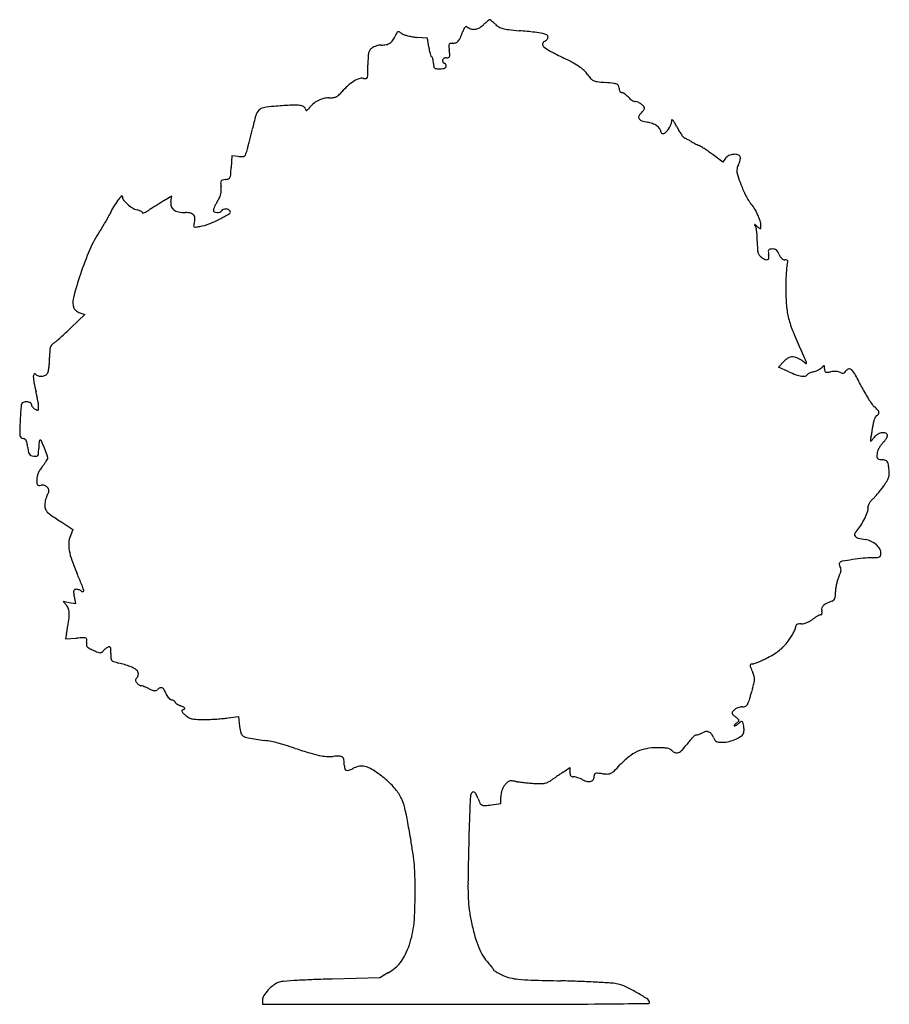
# Model space of a CAD drawing. Units: inches. Extents: x 7535 to 8013, y 5037 to 5578.
import ezdxf

# ---------------------------------------------------------------- set-up
doc = ezdxf.new("R2010")
doc.units = ezdxf.units.IN
doc.header["$MEASUREMENT"] = 0
doc.layers.add('freecads.com', color=7, linetype='Continuous')

msp = doc.modelspace()

# ---------------------------------------------------------------- linework, layer by layer
at = {"layer": 'freecads.com'}
for p, q in [((7758.73, 5567.33), (7752.81, 5567.87)), ((7759.37, 5562.5), (7758.73, 5567.33)), ((7651.05, 5502.71), (7650.75, 5496.4)), ((7654.75, 5502.4), (7651.05, 5502.71)), ((7921.04, 5499.28), (7915.75, 5503.25)), ((7922.56, 5501.43), (7921.04, 5499.28)), ((7618.2, 5480.59), (7613.83, 5478.05)), ((7617.61, 5477.63), (7618.2, 5480.59)), ((7570.24, 5415.53), (7562.85, 5408.45)), ((7567.57, 5416.55), (7570.24, 5415.53)), ((7951.62, 5386.63), (7954.53, 5389.68)), ((7957.31, 5384.11), (7951.62, 5386.63)), ((7557.62, 5301.44), (7563.79, 5297.44)), ((7563.79, 5297.44), (7562.36, 5294.02)), ((7564.45, 5260.6), (7565.13, 5256.61)), ((7561.79, 5257.25), (7558.45, 5257.9)), ((7558.45, 5257.9), (7560.34, 5255.77)), ((7565.13, 5256.61), (7561.79, 5257.25)), ((7560.26, 5240.36), (7559.66, 5237.4)), ((7559.66, 5237.4), (7565.74, 5237.75)), ((7649.08, 5193.94), (7654.7, 5194.79)), ((7654.7, 5194.79), (7655.38, 5189.31)), ((7833.2, 5164.09), (7836.95, 5166.62)), ((7836.95, 5166.62), (7836.95, 5164.11)), ((7798.95, 5146.85), (7798.95, 5150.59)), ((7793.84, 5146.17), (7798.95, 5146.85)), ((7737.2, 5053.98), (7732.45, 5051.18)), ((7732.45, 5051.18), (7706.45, 5050.49)), ((7667.98, 5038.84), (7667.95, 5036.59)), ((7667.95, 5036.59), (7774.54, 5036.59))]:
    msp.add_line(p, q, dxfattribs=at)
for centre, radius, start, end in [((7831.69, 5527.04), 63.78, 127.7765, 128.883), ((7792.93, 5577.05), 0.517, 93.7664, 127.7765), ((7792.93, 5577.15), 0.411, 52.6441, 93.7662), ((7771.99, 5549.73), 34.91, 50.9214, 52.6443), ((7794.64, 5564.92), 17.64, 155.1246, 160.504), ((7782.85, 5570.39), 4.64, 140.6059, 155.1246), ((7780.44, 5572.36), 1.53, 112.7124, 140.6059), ((7780.06, 5573.28), 0.539, 52.2612, 112.7123), ((7785.1, 5579.79), 7.7, 232.2612, 250.632), ((7784.21, 5577.24), 5, 250.632, 276.0165), ((7784.12, 5578.08), 5.84, 276.0165, 299.125), ((7780.94, 5583.8), 12.38, 299.1249, 312.3044), ((7836.02, 5523.27), 69.46, 130.9238, 132.3044), ((7817.52, 5544.6), 41.22, 128.883, 130.9238), ((7777.64, 5556.69), 25.95, 48.1241, 50.9214), ((7765.87, 5543.56), 43.58, 46.227, 48.1241), ((7802.76, 5582.06), 9.74, 226.227, 240.086), ((7802.32, 5581.3), 8.87, 240.086, 254.9544), ((7805.77, 5594.12), 22.13, 254.9544, 263.2735), ((7829.22, 5792.98), 222.37, 263.2736, 264.8022), ((7731.01, 5572.61), 10.73, 323.7243, 337.4999), ((7769.52, 5556.66), 30.96, 153.7864, 157.5), ((7742.72, 5569.86), 1.09, 111.8847, 153.7863), ((7742.64, 5570.06), 0.863, 62.2154, 111.8846), ((7734.62, 5554.84), 18.07, 56.7662, 62.2154), ((7747.63, 5574.7), 5.68, 236.7662, 251.41), ((7754.8, 5596), 28.15, 251.41, 255.879), ((7755.85, 5600.2), 32.47, 255.8789, 260.2732), ((7755.61, 5598.78), 31.04, 260.2731, 264.8188), ((7770.47, 5570.43), 6.87, 318.0408, 335.8611), ((7738.04, 5584.96), 42.4, 335.8611, 340.504), ((7760.46, 5037.14), 536.58, 83.8733, 84.8022), ((7813.46, 5530.88), 40.01, 77.6718, 83.8733), ((7819.93, 5560.49), 9.7, 63.5358, 77.6718), ((7820.65, 5569.81), 4.81, 309.1097, 320.3396), ((7823.7, 5568.05), 1.26, 0, 63.5359), ((7821.37, 5569.21), 3.86, 320.3397, 332.6819), ((7823.62, 5568.05), 1.33, 332.682, 360), ((7731.1, 5557.86), 5.09, 125.0084, 143.9257), ((7731.76, 5556.92), 6.24, 113.8497, 125.0085), ((7734.16, 5551.49), 12.18, 107.0822, 113.8496), ((7734.21, 5551.33), 12.35, 100.3437, 107.0822), ((7733.24, 5556.62), 6.97, 90, 100.3438), ((7733.24, 5576.33), 12.74, 270, 282.2132), ((7734.58, 5570.14), 6.41, 282.2132, 302.6392), ((7734.76, 5569.86), 6.07, 302.6392, 323.7242), ((7787.67, 5566.26), 28.55, 187.5564, 191.4105), ((7772.47, 5563.14), 2.06, 156.4201, 184.7191), ((7817.22, 5566.83), 46.96, 184.7191, 187.6394), ((7771.36, 5563.63), 0.841, 103.3302, 156.4201), ((7772.43, 5559.12), 5.47, 90, 103.3303), ((7772.43, 5569.76), 5.17, 270, 290.3257), ((7773.03, 5568.12), 3.42, 290.3257, 318.0408), ((7823.73, 5564), 1.78, 174.0363, 229.7505), ((7823.72, 5564), 1.77, 118.155, 174.0363), ((7834.19, 5576.36), 17.97, 229.7505, 242.1683), ((7820.54, 5569.94), 4.97, 298.155, 309.1096), ((7869.28, 5552.67), 143.33, 178.1989, 180), ((7737.33, 5556.82), 11.31, 166.6445, 178.1988), ((7730.21, 5558.51), 3.99, 143.9256, 166.6445), ((7778.84, 5564.48), 19.54, 191.4105, 196.5314), ((7776.74, 5563.85), 17.35, 196.5314, 201.2269), ((7761.52, 5557.94), 1.02, 201.2268, 238.2826), ((7760.47, 5556.25), 0.973, 24.3745, 58.2825), ((7756.06, 5554.25), 5.81, 15.3342, 24.3745), ((7754.35, 5553.78), 7.59, 6.9894, 15.3342), ((7768.45, 5554.9), 1.55, 125.1331, 149.6751), ((7768.78, 5554.43), 2.12, 104.6359, 125.1331), ((7769.08, 5553.26), 3.33, 90, 104.6361), ((7769.08, 5560.76), 4.17, 270, 285.9624), ((7770, 5557.56), 0.838, 285.9624, 338.2584), ((7726.04, 5554.6), 45.04, 4.6579, 7.6394), ((7768.69, 5558.08), 2.24, 338.2584, 4.658), ((7993.51, 5878.13), 359.21, 242.1683, 243.5745), ((7756.43, 5401.07), 173.51, 61.5776, 63.5745), ((7409.02, 5552.67), 316.93, 359.0682, 0), ((7752.34, 5553.53), 9.61, 360, 6.9895), ((7774.56, 5553.53), 12.6, 179.9999, 187.7276), ((7763.3, 5552.01), 1.25, 187.7276, 229.9604), ((7763.54, 5552.29), 1.61, 229.9603, 265.1128), ((7765.45, 5574.67), 24.08, 265.1128, 270.0001), ((7765.45, 5566.34), 15.75, 270, 275.8454), ((7768.12, 5555.09), 1.17, 149.675, 180), ((7769.19, 5555.09), 2.24, 179.9999, 194.8423), ((7768.6, 5554.93), 1.63, 194.8424, 213.6902), ((7766.69, 5554.29), 3.64, 275.8453, 293.1986), ((7768.22, 5554.68), 1.17, 213.6901, 236.2815), ((7767.95, 5554.28), 0.687, 236.2816, 269.9999), ((7767.95, 5552.9), 0.687, 56.2816, 89.9999), ((7767.52, 5552.34), 1.51, 293.1986, 322.6802), ((7767.68, 5552.5), 1.17, 33.6901, 56.2815), ((7767.31, 5552.25), 1.63, 14.8424, 33.6902), ((7767.85, 5552.09), 1.1, 322.6802, 360), ((7766.71, 5552.09), 2.24, 359.9999, 14.8423), ((7821, 5520.36), 37.86, 55.3985, 61.5776), ((7831.44, 5535.5), 19.47, 46.3239, 55.3985), ((7726.38, 5530.42), 15.65, 109.7509, 122.0181), ((7722.65, 5540.83), 4.59, 79.1778, 109.7508), ((7724.26, 5549.26), 4, 259.1778, 279.7595), ((7724.78, 5546.21), 0.904, 279.7596, 341.5604), ((7720.61, 5547.61), 5.3, 341.5604, 359.0682), ((7836.42, 5540.71), 12.26, 33.4953, 46.3239), ((7864.75, 5559.47), 21.71, 213.4954, 220.8947), ((7851.52, 5548), 4.2, 220.8948, 245.869), ((7739.23, 5514.44), 36.23, 132.3365, 139.6149), ((7730.14, 5524.41), 22.74, 122.0181, 132.3365), ((7852.86, 5551), 7.49, 245.869, 262.5189), ((7868.29, 5668.5), 126, 262.5189, 264.6466), ((7839.39, 5360.05), 183.81, 83.2201, 84.6465), ((7860.3, 5535.95), 6.66, 67.4682, 83.2201), ((7862.26, 5540.69), 1.53, 24.4863, 67.4682), ((7860.69, 5539.97), 3.26, 0, 24.4863), ((7868.25, 5539.97), 4.29, 180.0001, 192.27), ((7704.91, 5520.83), 13.81, 104.6221, 117.999), ((7704.52, 5522.32), 12.27, 90, 104.6221), ((7704.52, 5554.75), 20.16, 270, 276.8047), ((7706.27, 5540.07), 5.37, 276.8047, 295.0045), ((7706.23, 5540.14), 5.45, 295.0045, 313.0305), ((7695.54, 5551.6), 21.13, 313.0305, 319.6149), ((7866.8, 5539.66), 2.82, 192.2701, 209.0925), ((7865.93, 5539.17), 1.82, 209.0926, 230.4323), ((7865.28, 5538.39), 0.795, 230.4325, 270), ((7865.28, 5536.14), 1.45, 62.6852, 90), ((7861.68, 5529.18), 9.28, 55.7686, 62.6851), ((7860.48, 5527.41), 11.42, 49.1103, 55.7687), ((7859.17, 5525.9), 13.43, 43.2118, 49.1103), ((7877.51, 5543.13), 11.74, 223.2119, 230.0292), ((7669.39, 5524.46), 4.81, 100.2921, 136.4145), ((7678.89, 5472.18), 57.94, 94.4522, 100.2921), ((7707.78, 5101.13), 430.12, 93.2887, 94.4522), ((7685.23, 5493.57), 37.03, 86.2706, 93.2887), ((7686.99, 5520.67), 9.88, 71.0206, 86.2706), ((7689.56, 5528.12), 2, 21.1894, 71.0206), ((7701.88, 5532.9), 11.22, 201.1894, 206.563), ((7707.04, 5517.97), 17.4, 130.8198, 142.2742), ((7705.45, 5519.81), 14.97, 117.9991, 130.8197), ((7877.06, 5542.59), 11.04, 230.0293, 237.1715), ((7875.98, 5540.93), 9.06, 237.1716, 244.6914), ((7872.92, 5534.44), 1.88, 244.6914, 268.8437), ((7872.8, 5528.63), 3.93, 65.7485, 88.8437), ((7870.38, 5523.26), 9.82, 54.1055, 65.7485), ((7870.74, 5523.75), 9.21, 42.4435, 54.1055), ((7876.35, 5528.89), 1.61, 0.0001, 42.4435), ((7876.92, 5528.89), 1.03, 331.238, 360), ((7811.93, 5483.71), 153.29, 164.4094, 167.3322), ((7670.85, 5523.07), 6.82, 136.4145, 164.4094), ((7692.23, 5528.07), 0.436, 206.5629, 263.0456), ((7692.24, 5528.1), 0.461, 263.0454, 317.2888), ((7683.42, 5536.24), 12.46, 317.2887, 322.2743), ((7876.09, 5523.95), 1.39, 156.8938, 216.9635), ((7879.04, 5522.69), 4.59, 132.1447, 156.8938), ((7868.66, 5534.16), 10.88, 312.1447, 317.8394), ((7870.08, 5532.87), 8.95, 317.8395, 324.4283), ((7871.46, 5531.89), 7.26, 324.4283, 331.2379), ((7877.51, 5525.01), 3.16, 216.9635, 252.0045), ((7882.89, 5541.59), 20.59, 252.0045, 260.7825), ((7877.52, 5508.51), 12.92, 68.1631, 80.7825), ((7878.17, 5510.11), 11.19, 54.1089, 68.1631), ((7879.95, 5512.57), 8.16, 37.7338, 54.109), ((7879.77, 5525.24), 13.81, 317.2714, 333.7549), ((7884.73, 5522.8), 8.29, 333.7549, 357.9119), ((7893.17, 5522.49), 0.161, 52.5294, 177.9118), ((7891.57, 5520.4), 2.8, 35.6178, 52.5294), ((7882.22, 5513.7), 14.3, 29.0298, 35.6177), ((7852.93, 5497.44), 47.79, 26.3478, 29.0298), ((7925.74, 5533.5), 33.45, 206.3478, 210.5178), ((7333.36, 5592.76), 337.55, 346.0874, 346.6129), ((7445.8, 5566), 221.97, 346.6129, 347.3323), ((7884.29, 5515.94), 2.66, 0, 37.7339), ((7887.94, 5515.94), 0.986, 180, 273.7201), ((7887.82, 5517.81), 2.86, 273.7201, 317.2713), ((7920.27, 5530.28), 27.1, 210.5178, 215.4009), ((7917.11, 5528.04), 23.23, 215.4009, 220.1737), ((7901.24, 5514.64), 2.46, 220.1737, 245.0281), ((7554.15, 5536.09), 109.6, 344.3853, 345.5566), ((7353.55, 5587.76), 316.75, 345.5566, 346.0874), ((7886.96, 5483.96), 31.38, 63.4131, 65.0281), ((7871.04, 5452.17), 66.93, 62.4966, 63.4131), ((7870.75, 5451.59), 67.58, 61.5817, 62.4966), ((7886.38, 5480.48), 34.73, 60.0762, 61.5817), ((7918.62, 5536.51), 29.91, 240.0763, 241.9313), ((7945.25, 5586.43), 86.49, 241.9312, 242.7713), ((7947.87, 5591.54), 92.23, 242.7714, 243.6029), ((7933.88, 5563.35), 60.76, 243.6028, 244.7396), ((7902.39, 5496.6), 13.05, 58.2254, 64.7396), ((7866.03, 5437.91), 82.08, 56.5524, 58.2254), ((7656.55, 5523.99), 21.67, 265.2512, 271.3426), ((7657.01, 5504.05), 1.72, 271.3426, 310.2158), ((7656.6, 5504.54), 2.36, 310.2157, 341.0679), ((7610.65, 5520.3), 50.94, 341.0679, 344.3853), ((7860.32, 5429.26), 92.45, 54.8541, 56.5523), ((7860.87, 5430.04), 91.49, 53.1426, 54.8541), ((7926.1, 5498.95), 4.33, 114.5395, 144.9916), ((7927.63, 5495.6), 8.01, 95.3357, 114.5395), ((7927.49, 5497.16), 6.45, 73.7502, 95.3357), ((7928.75, 5501.49), 1.94, 20.9936, 73.7502), ((7928.99, 5501.58), 1.68, 355.2842, 20.9936), ((7519.12, 5502.64), 131.78, 355.5375, 357.2841), ((7938.15, 5493.39), 9.66, 152.6556, 165.1081), ((7919.89, 5502.83), 10.9, 332.6557, 339.7359), ((7920.72, 5502.52), 10.02, 339.7359, 347.2822), ((7922.57, 5502.11), 8.12, 347.2822, 355.2843), ((7648.78, 5491.54), 1.46, 289.7778, 334.462), ((7646.31, 5492.72), 4.2, 334.4619, 355.5376), ((7933.12, 5494.73), 4.45, 165.1081, 187.3315), ((7940.2, 5495.64), 11.59, 187.3316, 198.9813), ((8115.54, 5555.95), 197.01, 198.9813, 200.4586), ((7646.67, 5488.08), 1.69, 149.828, 183.8668), ((7679.71, 5490.32), 34.81, 183.8667, 187.6394), ((7646.18, 5488.37), 1.12, 104.2537, 149.828), ((7632.66, 5484.01), 12.66, 358.5795, 7.6394), ((7649.02, 5477.19), 12.65, 96.5193, 104.2536), ((7646.73, 5497.26), 7.55, 276.5194, 289.7778), ((7984.84, 5507.19), 57.51, 200.4586, 203.8727), ((7604.58, 5466.8), 19.84, 135.8326, 144.156), ((7590.6, 5480.38), 0.354, 0, 135.8326), ((7594.07, 5480.38), 3.12, 180, 217.3999), ((7624.68, 5489.31), 21.82, 328.8132, 334.9967), ((7635.6, 5484.22), 9.76, 334.9966, 346.2754), ((7636.91, 5483.9), 8.42, 346.2755, 358.5795), ((7985, 5507.26), 57.68, 203.8727, 207.279), ((7978.51, 5503.92), 50.39, 207.279, 210.6853), ((7631.15, 5448.66), 52.05, 149.8171, 154.7552), ((7623.66, 5453.01), 43.38, 144.156, 149.8171), ((7605.41, 5489.05), 17.39, 217.3999, 227.8773), ((7606.14, 5489.85), 18.48, 227.8773, 238.4217), ((7737.56, 5268.24), 243.58, 121.6792, 122.2847), ((7740.87, 5262.87), 249.89, 121.0767, 121.6792), ((7683.06, 5358.8), 137.89, 120.1363, 121.0766), ((7622.53, 5476.64), 5.02, 168.6901, 197.8907), ((7621.49, 5476.31), 3.93, 197.8907, 232.97), ((7664.8, 5464.23), 25.47, 155.2927, 158.5405), ((7667.05, 5463.19), 27.95, 151.7542, 155.2927), ((7673.94, 5459.49), 35.77, 148.8132, 151.7542), ((7942.56, 5482.58), 8.58, 210.6852, 223.3034), ((7924.86, 5465.9), 15.74, 31.3374, 43.3034), ((7549.28, 5487.26), 38.47, 331.4006, 334.7551), ((7600.81, 5481.18), 8.29, 238.4218, 257.6124), ((7596.85, 5463.15), 10.16, 71.0447, 77.6125), ((7598.09, 5466.78), 6.32, 61.6707, 71.0448), ((7599.07, 5468.59), 4.26, 50.8608, 61.6706), ((7601.43, 5471.5), 0.52, 0, 50.8607), ((7602.16, 5471.5), 0.203, 179.9999, 282.1123), ((7601.14, 5476.22), 5.04, 282.1125, 292.315), ((7599.07, 5481.28), 10.5, 292.3149, 299.6598), ((7591.52, 5494.54), 25.76, 299.6598, 303.4167), ((7663.78, 5385.02), 105.45, 122.2847, 123.4166), ((7623.09, 5478.42), 6.57, 232.97, 258.5331), ((7625.61, 5490.85), 19.26, 258.5332, 270), ((7625.61, 5460.03), 11.56, 75.5173, 90), ((7627.69, 5468.1), 3.22, 38.0718, 75.5173), ((7627.88, 5468.25), 2.99, 358.7307, 38.0717), ((7642.92, 5472.83), 1.96, 158.5404, 179.7651), ((7641.9, 5472.84), 0.942, 179.7652, 242.935), ((7643.07, 5475.12), 3.5, 242.935, 266.8166), ((7643.12, 5476.08), 4.47, 266.8166, 287.5075), ((7596.67, 5563.78), 107.02, 296.4376, 299.7204), ((7643.92, 5473.54), 1.8, 287.5075, 328.2825), ((7646.99, 5471.64), 1.81, 108.2283, 148.2825), ((7647.7, 5469.48), 4.08, 86.4008, 108.2282), ((7647.71, 5469.62), 3.95, 64.17, 86.4007), ((7648.72, 5471.71), 1.62, 20.9937, 64.17), ((7649.14, 5471.87), 1.18, 299.7203, 20.9937), ((7909.94, 5456.81), 33.21, 24.4896, 31.3373), ((7910.96, 5457.28), 32.08, 17.6745, 24.4895), ((7476.54, 5527.16), 121.43, 328.4215, 329.9027), ((7483.49, 5523.13), 113.4, 329.9027, 331.4006), ((7637.18, 5463.31), 7.1, 162.3912, 172.5133), ((7630.61, 5464.18), 0.47, 172.5133, 245.577), ((7621.15, 5468.4), 9.72, 342.3912, 358.7306), ((7621.61, 5531.37), 68.41, 278.0636, 280.0872), ((7629.02, 5489.73), 26.12, 280.0872, 291.1111), ((7613.5, 5529.92), 69.2, 291.1111, 296.4375), ((7938.46, 5465.02), 0.0499, 65.5353, 212.1788), ((7940.96, 5466.59), 3, 212.1785, 221.2876), ((7937.66, 5463.26), 1.99, 51.7989, 65.535), ((7936.93, 5463.06), 2.35, 13.5901, 41.2876), ((7916.42, 5436.27), 36.33, 50.1426, 51.7989), ((7991.02, 5525.62), 80.07, 230.1425, 231.5295), ((7933.04, 5464.31), 8.91, 359.9999, 17.6745), ((7924.31, 5464.31), 17.64, 355.8723, 359.9999), ((7632.41, 5425.37), 64.75, 146.4253, 156.4619), ((7510.52, 5506.27), 81.55, 326.4253, 328.4214), ((7631.01, 5465.06), 1.44, 245.5771, 278.0635), ((7917.97, 5458.48), 21.87, 8.2071, 13.5901), ((7910.33, 5457.37), 29.58, 3.1547, 8.2072), ((7884.45, 5455.95), 55.5, 0, 3.1548), ((7941.61, 5463.45), 0.654, 231.5295, 273.926), ((7941.64, 5463.06), 0.269, 273.9259, 355.8723), ((8054.26, 5455.95), 114.3, 180, 182.0685), ((7723.37, 5385.74), 163.96, 156.4618, 161.4765), ((7950.29, 5452.19), 10.27, 182.0684, 194.1741), ((7944.12, 5450.64), 3.91, 194.174, 216.7672), ((7945.16, 5451.41), 5.21, 216.7672, 234.9916), ((7947.28, 5450.36), 1.29, 145.6295, 182.942), ((7964.08, 5451.22), 18.11, 182.9419, 188.3497), ((7936.75, 5447.21), 9.52, 356.0529, 8.3496), ((7947, 5450.55), 0.94, 99.1116, 145.6295), ((7948.22, 5442.94), 8.65, 90, 99.1114), ((7948.22, 5447.07), 4.52, 74.1561, 89.9999), ((7948.7, 5448.76), 2.76, 51.2269, 74.1561), ((7948.2, 5448.14), 3.55, 31.5608, 51.2267), ((7942.67, 5444.75), 10.05, 22.5, 31.5608), ((7959.9, 5451.88), 8.61, 202.5, 212.0535), ((7953.98, 5464), 20.57, 234.9915, 242.1663), ((7945.09, 5447.17), 1.54, 242.1663, 289.8828), ((7945.29, 5446.62), 0.957, 289.8828, 356.0529), ((7956.56, 5449.79), 4.66, 212.0535, 227.1841), ((7955.63, 5448.78), 3.29, 227.1841, 245.5267), ((7955.19, 5447.83), 2.24, 245.5266, 270), ((7955.19, 5440.91), 4.68, 77.2893, 90), ((7964.92, 5440.41), 8.86, 164.0545, 174.962), ((7956.08, 5444.83), 0.666, 23.7414, 77.2892), ((7938.57, 5447.94), 18.54, 344.0545, 348.8804), ((7955.55, 5444.6), 1.24, 348.8804, 23.7414), ((7758.81, 5373.87), 201.34, 161.4765, 165.3443), ((8081.04, 5430.38), 125.42, 176.6031, 178.4331), ((8073.66, 5430.82), 118.02, 174.962, 176.6031), ((8110.41, 5429.58), 154.8, 178.4331, 179.9958), ((8066.84, 5429.58), 111.23, 179.9958, 184.6936), ((7573.18, 5422.41), 9.47, 165.3443, 200.9936), ((7566.11, 5419.7), 1.9, 200.9936, 223.7795), ((7569.69, 5423.14), 6.86, 223.7794, 232.5322), ((7570.53, 5424.23), 8.24, 232.5321, 240.7658), ((7570.42, 5424.02), 8, 240.7658, 249.1832), ((7999.55, 5424.06), 43.71, 184.6935, 194.1294), ((8009.93, 5426.67), 54.41, 194.1293, 202.3461), ((7424.71, 5551.61), 198.93, 311.668, 312.7912), ((7392.28, 5586.64), 246.67, 312.7913, 313.7472), ((8175.74, 5494.83), 233.68, 202.346, 205.1298), ((7556.18, 5395.42), 5.35, 123.7813, 141.0578), ((7545.75, 5411), 13.4, 303.7813, 310.6756), ((7430.56, 5545.04), 190.13, 310.6757, 311.668), ((7633.29, 5391.91), 82.34, 177.4789, 180.0001), ((7559.61, 5395.15), 8.59, 164.2086, 177.479), ((7554.83, 5396.51), 3.62, 141.0579, 164.2086), ((7491.68, 5173.96), 521.9, 24.5279, 25.1297), ((7511.9, 5391.57), 39.04, 352.962, 356.6651), ((7506.06, 5391.91), 44.89, 356.665, 0), ((7970.93, 5374.01), 22.68, 130.5858, 136.2855), ((7959.35, 5387.52), 4.89, 112.779, 130.5857), ((7958.81, 5388.82), 3.48, 90.7066, 112.779), ((7958.86, 5384.39), 7.91, 78.748, 90.7065), ((7958.95, 5384.83), 7.46, 68.2803, 78.748), ((7956, 5377.42), 15.44, 62.2051, 68.2803), ((7955.83, 5377.1), 15.8, 56.1726, 62.2051), ((7959.55, 5382.66), 9.11, 47.061, 56.1726), ((7968.33, 5392.09), 3.78, 227.061, 245.2956), ((7957.4, 5386.48), 9.97, 14.202, 24.5278), ((7966.85, 5388.87), 0.228, 245.2956, 14.202), ((7544.11, 5381.52), 2.12, 145.4544, 181.8895), ((7542.79, 5382.43), 0.514, 45, 145.4544), ((7545.82, 5385.46), 3.77, 225, 253.6993), ((7547.14, 5385.01), 3.15, 299.3536, 331.845), ((7546.42, 5385.4), 3.97, 331.845, 349.3715), ((7516.67, 5390.98), 34.24, 349.3715, 352.9621), ((7983.1, 5442.43), 63.76, 246.1428, 250.0105), ((7968.4, 5381.85), 1.19, 121.7438, 148.2825), ((7972.23, 5375.66), 8.48, 115.4942, 121.7439), ((7973.01, 5374.02), 10.29, 109.3845, 115.4942), ((7973.65, 5372.2), 12.22, 104.0134, 109.3845), ((7968.37, 5393.36), 9.59, 284.0133, 291.4509), ((7966.26, 5398.73), 15.35, 291.4508, 296.6772), ((7966.59, 5398.08), 14.63, 296.6772, 301.9723), ((7971.05, 5390.93), 6.2, 301.9724, 312.0248), ((7994.52, 5364.89), 28.86, 129.2004, 132.0247), ((7976.54, 5386.93), 0.414, 70.3978, 129.2003), ((7976.57, 5386.99), 0.347, 3.4644, 70.3978), ((7955.24, 5385.7), 21.72, 360, 3.4643), ((7982.49, 5385.7), 5.53, 180, 192.4331), ((7977.84, 5384.68), 0.777, 192.4331, 245.2714), ((7978.19, 5385.44), 1.61, 245.2713, 276.902), ((7974.71, 5414.16), 30.55, 276.902, 280.6252), ((7982.29, 5373.79), 10.53, 92.7282, 100.6252), ((7982.39, 5371.66), 12.66, 85.8524, 92.7281), ((7982.5, 5373.19), 11.13, 78.7076, 85.8524), ((7983.99, 5380.65), 3.52, 61.8451, 78.7077), ((7988.14, 5388.4), 5.27, 241.845, 253.7955), ((7987.04, 5384.6), 1.32, 253.7955, 287.2977), ((7986.99, 5384.76), 1.48, 287.2977, 318.3485), ((7982.76, 5388.52), 7.14, 318.3486, 328.0148), ((7990.54, 5383.66), 2.03, 97.1851, 148.0148), ((7990.52, 5383.82), 1.87, 43.2437, 97.185), ((7981.56, 5375.39), 14.17, 28.653, 43.2437), ((7562.7, 5382.13), 20.72, 181.8895, 191.0402), ((7657.61, 5400.65), 117.41, 191.0402, 193.5748), ((7546.23, 5386.85), 5.22, 253.6993, 276.1947), ((7546.26, 5386.58), 4.95, 276.1947, 299.3536), ((7966.79, 5397.57), 16.03, 250.0106, 260.8054), ((7965.28, 5388.27), 6.61, 260.8054, 278.3774), ((7966.01, 5383.33), 1.62, 278.3774, 328.2825), ((7802.88, 5277.76), 217.79, 26.6672, 28.653), ((7462.41, 5353.52), 83.39, 11.8387, 13.5747), ((8066.28, 5410.05), 76.97, 206.6672, 209.6022), ((8057.47, 5405.04), 66.83, 209.6022, 212.8651), ((7536.92, 5365.88), 1.5, 107.9535, 162.2614), ((7538.21, 5361.9), 5.69, 87.7481, 107.9535), ((7538.24, 5362.57), 5.02, 65.9414, 87.7479), ((7539.83, 5366.13), 1.12, 0.0001, 65.9414), ((7467.13, 5354.51), 78.57, 10.0233, 11.8387), ((7475.44, 5355.98), 70.14, 8.2672, 10.0234), ((8051.08, 5400.91), 59.23, 212.8651, 215.9966), ((7690.73, 5350.6), 156.12, 175.4797, 176.6163), ((7727.08, 5347.72), 192.59, 174.7081, 175.4798), ((7539.33, 5365.11), 4.03, 162.2614, 174.708), ((7542.43, 5366.13), 1.48, 180, 205.5855), ((7544.51, 5367.12), 3.79, 205.5854, 218.2699), ((7545.13, 5367.61), 4.58, 218.2699, 229.9357), ((7545.05, 5367.52), 4.45, 229.9357, 241.845), ((7548.42, 5373.8), 11.58, 241.845, 247.9646), ((7544.29, 5363.61), 0.586, 247.9646, 301.4745), ((7544.29, 5363.62), 0.595, 301.4745, 354.3999), ((7535.78, 5364.74), 9.16, 0.3917, 8.2672), ((7533, 5364.72), 11.93, 354.3999, 0.3917), ((8008.46, 5369.95), 6.55, 215.9966, 231.8114), ((7995.47, 5353.44), 14.46, 42.5797, 51.8115), ((8003.89, 5361.17), 3.03, 13.1644, 42.5797), ((8005.58, 5361.57), 1.29, 322.4622, 13.1643), ((7833.31, 5343.11), 298.9, 177.4537, 178.4852), ((7769.13, 5345.96), 234.66, 176.6162, 177.4536), ((8028.28, 5351.12), 25.02, 167.8616, 172.7771), ((8017.07, 5353.53), 13.54, 160.0803, 167.8616), ((8013, 5355.01), 9.22, 151.1961, 160.0803), ((8005.96, 5358.88), 1.19, 110.9936, 151.196), ((8004.66, 5362.27), 2.45, 290.9936, 322.4621), ((7544.45, 5350.75), 9.94, 178.4853, 190.5811), ((7866.89, 5371.54), 137.66, 351.0083, 351.8982), ((7864.6, 5371.86), 139.97, 351.8982, 352.7771), ((8009.56, 5343.83), 6.83, 102.4713, 123.1126), ((8009.09, 5345.95), 4.65, 76.8679, 102.4713), ((8009.66, 5348.36), 2.18, 31.7174, 76.8679), ((7536.44, 5349.25), 1.79, 190.5812, 228.8345), ((7536.69, 5349.54), 2.18, 228.8344, 261.8626), ((7536.01, 5344.73), 2.68, 57.8543, 81.8626), ((7536.36, 5345.29), 2.02, 28.171, 57.8543), ((7534.05, 5344.06), 4.63, 10.6027, 28.171), ((7507.6, 5339.11), 31.54, 6.3402, 10.6027), ((7558.76, 5342.87), 13.78, 170.0332, 176.2125), ((7556.13, 5343.33), 11.11, 164.1886, 170.0331), ((7545.76, 5346.26), 0.326, 89.9999, 164.1886), ((7545.76, 5345.88), 0.712, 23.7844, 90), ((7358.52, 5263.36), 205.33, 22.5666, 23.7844), ((8008.45, 5345.62), 6.3, 166.5183, 174.7289), ((8002.32, 5346.19), 0.142, 174.729, 294.369), ((7985.1, 5351.22), 17.71, 346.5182, 350.1415), ((8001.85, 5347.24), 1.29, 294.3691, 320.6628), ((7881.36, 5369.25), 123.01, 350.1415, 351.0083), ((7949.37, 5390.24), 69.14, 320.6628, 322.1727), ((8009.98, 5343.19), 7.59, 123.1127, 142.1726), ((8018.37, 5336.36), 12.82, 136.0843, 144.4298), ((7997.5, 5356.46), 16.15, 316.0844, 322.1453), ((8002.33, 5352.7), 10.03, 322.1453, 330.8064), ((8004.97, 5351.22), 7, 330.8064, 340.4761), ((8010.89, 5349.13), 0.722, 340.4761, 31.7174), ((7578.07, 5346.94), 39.36, 186.3402, 190.1402), ((7542.48, 5340.57), 3.2, 190.1402, 214.0105), ((7476.33, 5342.02), 68.62, 357.6026, 0), ((7571.45, 5342.02), 26.5, 176.2125, 180), ((7453.28, 5302.74), 102.71, 20.242, 22.5665), ((8011.04, 5338.54), 5.3, 158.5893, 173.9802), ((8019.75, 5335.12), 14.66, 151.3862, 158.5894), ((8021.24, 5334.31), 16.35, 144.4297, 151.3863), ((7541.24, 5339.74), 1.71, 214.0105, 250.669), ((7543.01, 5344.79), 7.06, 250.6691, 263.4362), ((7543.35, 5347.74), 10.03, 263.4362, 272.8362), ((7543.8, 5338.64), 0.917, 272.8362, 327.0947), ((7542.87, 5339.24), 2.03, 327.0947, 357.6027), ((7516.23, 5357.43), 39.81, 323.194, 325.5933), ((7505.51, 5364.77), 52.8, 325.5932, 327.0989), ((7544.88, 5336.52), 5.07, 359.5373, 20.242), ((7549.24, 5336.48), 0.722, 327.0989, 359.5373), ((8020.04, 5337.59), 14.35, 173.9802, 180.8777), ((8007.02, 5337.39), 1.33, 180.8777, 220.3331), ((8007.08, 5337.44), 1.41, 220.3331, 258.2119), ((8010.18, 5352.28), 16.57, 258.2119, 264.4416), ((8007.52, 5324.92), 10.92, 74.8033, 84.4416), ((8009.92, 5333.75), 1.77, 37.7585, 74.8033), ((8009.02, 5333.06), 2.89, 11.5281, 37.7585), ((7556.15, 5323.65), 12.4, 148.0882, 157.5319), ((7562.74, 5319.55), 20.16, 141.5258, 148.0883), ((7496.33, 5372.32), 64.66, 321.5258, 323.194), ((7970.8, 5325.27), 41.91, 7.8046, 11.5281), ((7988.69, 5327.72), 23.85, 1.4232, 7.8046), ((7552.51, 5324.84), 8.56, 168.0394, 179.9999), ((7572.83, 5324.84), 28.88, 180, 183.9842), ((7554.09, 5324.5), 10.17, 157.532, 168.0393), ((7974.53, 5346.18), 42.84, 325.4713, 329.6926), ((8004.79, 5328.5), 7.79, 329.6926, 344.5994), ((8006.05, 5328.15), 6.48, 344.5993, 1.4232), ((7545.54, 5322.94), 1.52, 183.9841, 217.9667), ((7544.99, 5322.51), 0.828, 217.9666, 270.0654), ((7544.99, 5328.76), 7.08, 270.0654, 280.8222), ((7546.96, 5318.42), 3.45, 68.5566, 100.8223), ((7546.76, 5317.89), 4.02, 39.7714, 68.5566), ((7547.43, 5318.45), 3.15, 6.4157, 39.7714), ((7548.52, 5318.57), 2.05, 320.4389, 6.4157), ((7953.28, 5362.18), 69.44, 318.1482, 320.3001), ((7950.45, 5364.53), 73.11, 320.3002, 322.4313), ((7972.33, 5347.7), 45.51, 322.4314, 325.4713), ((7557.87, 5310.67), 9.58, 169.416, 186.1147), ((7569.49, 5308.5), 21.41, 165.3407, 169.416), ((7568.55, 5308.75), 20.43, 161.1196, 165.3407), ((7565.89, 5309.66), 17.62, 156.8866, 161.1196), ((7552.27, 5315.47), 2.81, 140.4389, 156.8866), ((8009.77, 5306.93), 9.62, 140.653, 150.4439), ((8014.14, 5303.34), 15.28, 133.7283, 140.653), ((7985.28, 5333.52), 26.48, 313.7282, 318.1481), ((7552.06, 5310.05), 3.74, 186.1147, 219.8434), ((7558.07, 5315.07), 11.58, 219.8433, 235.3605), ((7964.2, 5320.41), 38.69, 334.1098, 340.0496), ((7996.42, 5308.72), 4.42, 340.0496, 9.3581), ((8002.86, 5309.78), 2.12, 161.991, 189.3581), ((8007.26, 5308.35), 6.74, 150.444, 161.991), ((7700.68, 5521.49), 262.46, 235.3604, 236.9702), ((7964.34, 5320.35), 38.54, 327.6435, 334.1098), ((7999.27, 5292.5), 6.32, 137.2149, 156.6974), ((7979.7, 5310.61), 20.35, 317.2148, 327.6435), ((7573.06, 5289.54), 11.6, 157.3235, 176.4179), ((7994.54, 5294.54), 1.16, 156.6974, 224.4878), ((7996.25, 5296.21), 3.56, 224.4878, 256.1608), ((8008.26, 5344.96), 53.77, 256.1609, 260.5265), ((7997.37, 5279.71), 12.39, 64.884, 80.5266), ((7997.67, 5280.35), 11.68, 48.5312, 64.8841), ((7579.4, 5289.15), 17.95, 176.4179, 190.1869), ((7594.64, 5291.89), 33.43, 190.1868, 199.813), ((7999.19, 5282.07), 9.38, 30.2215, 48.5313), ((8003.15, 5284.38), 4.8, 0, 30.2213), ((7684.63, 5324.31), 129.09, 199.813, 203.3382), ((7987.16, 5277.32), 2.7, 100.2344, 135), ((8024.68, 5069.54), 213.84, 98.7081, 100.2344), ((8010.59, 5161.5), 120.8, 95.8868, 98.7082), ((8004.47, 5220.86), 61.13, 91.1899, 95.8868), ((8002.03, 5338.46), 56.5, 271.19, 273.9941), ((8005.74, 5285.27), 3.18, 273.9941, 296.8206), ((8006.65, 5283.47), 1.16, 296.8207, 342.395), ((8003.79, 5284.38), 4.16, 342.395, 0.0001), ((7987.14, 5278.49), 2.11, 170.9291, 187.2051), ((7988, 5278.6), 2.98, 187.2051, 200.9474), ((7985.77, 5278.71), 0.731, 134.9999, 170.9292), ((7988.83, 5278.92), 3.87, 200.9473, 212.2431), ((7983.28, 5275.42), 2.7, 9.7446, 32.2431), ((7979.39, 5275.69), 6.63, 339.0658, 351.7306), ((7982.36, 5275.26), 3.63, 351.7306, 9.7445), ((7229.73, 5128.04), 366.34, 22.3057, 23.3382), ((8009.56, 5261.71), 26.7, 162.6031, 167.4874), ((7996.44, 5265.82), 12.95, 154.2125, 162.6031), ((7963.1, 5281.92), 24.07, 334.2126, 339.0658), ((7566.65, 5263.16), 2.54, 163.0942, 186.6985), ((7564.98, 5263.67), 0.793, 110.9124, 163.0942), ((7565.67, 5261.88), 2.72, 90, 110.9125), ((7565.67, 5260.81), 3.78, 77.6048, 90), ((7565.2, 5258.71), 5.93, 68.7631, 77.6047), ((7565.28, 5258.91), 5.72, 59.8012, 68.7632), ((7566.68, 5261.32), 2.92, 45.0001, 59.8012), ((7544.64, 5257.23), 25.97, 15.1626, 22.3058), ((7569.09, 5263.85), 0.638, 304.2294, 15.1626), ((7997.76, 5263.26), 14.81, 172.3527, 180), ((8009.94, 5261.62), 27.1, 167.4874, 172.3527), ((7609.22, 5268.16), 45.4, 186.6985, 189.5895), ((7569.14, 5263.78), 0.546, 225, 304.2294), ((7980.47, 5260.12), 2.09, 290.6696, 318.3772), ((7979.99, 5260.54), 2.73, 318.3772, 341.033), ((7977.04, 5261.56), 5.85, 341.033, 355.3835), ((7955.99, 5263.26), 26.96, 355.3835, 360), ((7556.74, 5252.59), 4.8, 14.0769, 41.4993), ((7550.34, 5250.98), 11.4, 359.7047, 14.077), ((7978.33, 5253.57), 2.99, 164.5252, 194.0354), ((7969.63, 5251.39), 5.98, 4.9895, 14.0355), ((7978.05, 5253.64), 2.7, 132.6712, 164.5252), ((7980.9, 5250.55), 6.91, 115.0119, 132.6712), ((7997.5, 5214.98), 46.16, 110.6695, 115.012), ((7534.2, 5251.07), 27.53, 351.0647, 359.7047), ((7963.16, 5257.53), 11.88, 298.7074, 307.3341), ((7986.13, 5227.43), 25.99, 123.7012, 127.3341), ((7982.92, 5232.23), 20.21, 119.3144, 123.7011), ((7981.75, 5234.31), 17.83, 115.17, 119.3143), ((7974.82, 5249.07), 1.52, 90.0001, 115.17), ((7974.82, 5251.24), 0.646, 270, 312.3788), ((7974.63, 5251.44), 0.925, 312.3788, 344.779), ((7973.56, 5251.73), 2.03, 344.779, 4.9895), ((7405.58, 5271.29), 157.74, 348.6901, 351.0646), ((7934.96, 5254.1), 28.27, 331.288, 335.6309), ((7958.26, 5243.55), 2.7, 335.6309, 0), ((7964.24, 5243.55), 3.29, 162.1505, 180), ((7962.23, 5244.2), 1.17, 123.6698, 162.1506), ((7962.7, 5243.49), 2.02, 96.6963, 123.6697), ((7964.02, 5232.25), 13.34, 90, 96.6964), ((7964.02, 5251.47), 5.88, 270, 284.0496), ((7962.12, 5259.08), 13.73, 284.0496, 291.5069), ((7961.61, 5260.37), 15.11, 291.5069, 298.7073), ((7576.76, 5044.42), 193.64, 92.0686, 93.2626), ((7569.87, 5234.96), 2.97, 68.2881, 92.0686), ((7570.71, 5237.05), 0.721, 1.314, 68.2882), ((7564.43, 5236.91), 7, 348.6451, 1.314), ((7924.39, 5260.63), 40.7, 322.9469, 326.7643), ((7931.29, 5256.11), 32.45, 326.7643, 331.288), ((7576.63, 5234.46), 5.44, 168.645, 183.9644), ((7572.95, 5234.21), 1.75, 183.9644, 219.6243), ((7574.33, 5235.35), 3.55, 219.6244, 241.8407), ((7590.68, 5265.9), 38.2, 241.8408, 245.7276), ((7584.31, 5227.71), 4.99, 133.5281, 143.1596), ((7587.02, 5224.86), 8.92, 127.2888, 133.5281), ((7586.94, 5224.96), 8.79, 121.022, 127.2888), ((7584.69, 5228.7), 4.43, 110.5505, 121.0221), ((7583.82, 5231.02), 1.95, 85.109, 110.5505), ((7583.94, 5232.38), 0.589, 23.2867, 85.109), ((7582.17, 5231.61), 2.52, 0.1653, 23.2867), ((7537.06, 5231.48), 47.63, 357.4449, 0.1652), ((7937.94, 5248.71), 22.64, 308.9531, 317.1573), ((7928.1, 5257.83), 36.06, 317.1574, 322.9469), ((7599.94, 5286.43), 60.72, 245.7277, 248.2277), ((7578.96, 5233.91), 4.16, 248.2278, 265.9374), ((7578.77, 5231.18), 1.42, 265.9374, 302.1432), ((7577.96, 5232.47), 2.95, 302.1433, 323.1596), ((7616.4, 5227.94), 31.79, 177.445, 182.1678), ((7586.5, 5226.81), 1.87, 182.1679, 219.3864), ((7913.07, 5289.42), 70.33, 292.8974, 295.1969), ((7899.41, 5318.46), 102.42, 295.1969, 296.9318), ((7921.09, 5275.79), 54.56, 296.9317, 301.2591), ((7936.28, 5250.76), 25.27, 301.259, 308.953), ((7586.76, 5227.03), 2.21, 219.3864, 252.3399), ((7601.18, 5272.32), 49.74, 252.3398, 255.7732), ((7570.64, 5151.86), 74.53, 70.6828, 75.7731), ((7591.61, 5211.69), 11.13, 49.9606, 70.6829), ((7936.58, 5222.93), 0.519, 110.3696, 180.966), ((7939.07, 5222.97), 3.01, 180.9659, 201.3923), ((8067.69, 5273.36), 141.15, 201.3924, 202.6765), ((7937.37, 5220.78), 2.81, 90, 110.3696), ((7937.37, 5226.04), 2.45, 270, 291.1409), ((7910.64, 5295.18), 76.58, 291.1409, 292.8973), ((7599.28, 5214.64), 1.12, 150.4062, 182.5966), ((7600.91, 5213.71), 3, 135, 150.4063), ((7597.01, 5218.12), 2.73, 359.4752, 49.9606), ((7596.51, 5218.12), 3.24, 315, 359.4752), ((7918.64, 5211.08), 20.39, 16.3139, 22.6764), ((7932.46, 5215.12), 5.99, 0.4723, 16.3139), ((7931.01, 5215.11), 7.44, 346.7229, 0.4723), ((7599.59, 5214.66), 1.43, 182.5965, 210.0553), ((7603.43, 5216.88), 5.86, 210.0553, 219.6902), ((7603.53, 5216.96), 5.99, 219.6902, 227.4918), ((7603.3, 5216.71), 5.65, 227.4918, 235.6461), ((7602.69, 5215.82), 4.57, 235.6461, 244.3662), ((7601.17, 5212.66), 1.07, 244.3663, 270), ((7601.17, 5209.73), 1.86, 72.1622, 90), ((7593.2, 5184.96), 27.88, 69.6915, 72.1622), ((7592.62, 5183.38), 29.57, 66.9092, 69.6916), ((7589.22, 5175.41), 38.23, 64.6142, 66.9091), ((7615.75, 5231.31), 23.64, 244.6142, 249.1819), ((7613.47, 5206.19), 4.61, 114.0932, 135), ((7612.22, 5208.98), 1.56, 67.1653, 114.0931), ((7611.93, 5208.28), 2.32, 30.9223, 67.1654), ((8285.34, 5103.24), 364.05, 162.8275, 163.1554), ((7898.46, 5222.79), 40.88, 342.8276, 346.7228), ((7609.09, 5213.82), 4.93, 249.1819, 263.7981), ((7608.81, 5211.17), 2.26, 263.798, 287.1662), ((7608.95, 5210.72), 1.79, 287.1662, 315.0001), ((7604.8, 5204), 10.63, 19.2187, 30.9223), ((7621.47, 5209.82), 7.02, 199.2186, 210.1934), ((7621.93, 5210.08), 7.56, 210.1933, 220.5817), ((7621.02, 5209.31), 6.36, 220.5817, 231.7295), ((7618.52, 5206.14), 2.33, 231.7295, 255.345), ((8064.94, 5166.7), 134.7, 163.6763, 164.3277), ((8374.97, 5075.91), 457.75, 163.4144, 163.6764), ((8414.26, 5064.2), 498.75, 163.1555, 163.4144), ((7616.37, 5197.93), 6.16, 67.747, 75.345), ((7617.15, 5199.83), 4.1, 57.4413, 67.7469), ((7617.87, 5200.95), 2.77, 45.3604, 57.4413), ((7619.49, 5202.6), 0.463, 0, 45.3603), ((7620.43, 5202.6), 0.478, 180, 230.6251), ((7625.68, 5208.99), 8.75, 230.6251, 236.7332), ((7626.71, 5210.57), 10.63, 236.7332, 243.0784), ((7629.7, 5216.44), 17.22, 243.0784, 247.5), ((7609.06, 5166.61), 36.71, 64.774, 67.5), ((7623.8, 5200.79), 2.29, 289.33, 308.2158), ((7624.05, 5198.44), 1.52, 37.3568, 64.7739), ((7625.05, 5199.2), 0.272, 308.2159, 37.3569), ((7930.27, 5195.19), 4.34, 120.6658, 135.1969), ((7932.39, 5191.61), 8.5, 111.8819, 120.6658), ((7932.5, 5191.33), 8.8, 103.2098, 111.8818), ((7931.76, 5194.49), 5.56, 90.9758, 103.2098), ((7931.55, 5206.88), 6.84, 270.9758, 282.8863), ((7932.58, 5202.38), 2.22, 282.8863, 310.4087), ((7932.35, 5202.65), 2.57, 310.4088, 335.456), ((7925.23, 5205.9), 10.4, 335.456, 344.3276), ((7624.04, 5197.84), 0.456, 127.284, 196.8324), ((7625.28, 5198.21), 1.74, 196.8326, 224.1946), ((7625.51, 5195.91), 2.87, 109.3299, 127.284), ((7656.69, 5228.75), 45.56, 224.1946, 226.768), ((7632.91, 5203.47), 10.85, 226.768, 238.3626), ((7630.35, 5199.3), 5.96, 238.3626, 256.5135), ((7631.84, 5205.53), 12.37, 256.5134, 267.8145), ((7634, 5331.83), 138.77, 272.1169, 273.6554), ((7634.54, 5323.45), 130.38, 273.6554, 275.2104), ((7642.2, 5239.48), 46.06, 275.2103, 278.5898), ((7926.87, 5196.63), 0.829, 142.1709, 191.5725), ((7927.28, 5196.71), 1.24, 191.5725, 228.3469), ((7935.79, 5189.71), 12.12, 135.1969, 142.1709), ((7947.79, 5219.77), 32.11, 228.3469, 231.8355), ((7901, 5160.24), 43.62, 49.1632, 51.8356), ((7635.78, 5308.7), 115.61, 267.8144, 270), ((7635.78, 5283.73), 90.64, 270, 272.1169), ((7680.67, 5192.47), 25.49, 187.1218, 195.8219), ((7927.82, 5189.72), 0.523, 144.0502, 178.7784), ((7927.43, 5189.73), 0.138, 178.7785, 270), ((7929.89, 5188.22), 3.08, 132.0628, 144.0501), ((7927.43, 5190.64), 1.04, 270, 295.0324), ((7935.29, 5182.23), 11.15, 127.4631, 132.0628), ((7924.81, 5196.26), 7.25, 295.0324, 301.0244), ((7919.11, 5203.35), 15.45, 307.4631, 313.0717), ((7924.04, 5197.53), 8.73, 301.0242, 306.9006), ((7923.18, 5198.67), 10.17, 306.9006, 312.1447), ((7928.86, 5192.47), 1.02, 9.1956, 49.1632), ((7929.23, 5192.53), 0.644, 313.0716, 9.1955), ((7938.74, 5181.48), 13.02, 126.2993, 132.1447), ((7931.34, 5191.57), 0.512, 65.3927, 126.2992), ((7931.25, 5191.38), 0.717, 17.7414, 65.3927), ((7907.93, 5183.92), 25.2, 14.0893, 17.7414), ((7923.15, 5187.74), 9.51, 7.1573, 14.0893), ((7920.57, 5187.41), 12.11, 1.3752, 7.1572), ((7658.81, 5186.28), 2.76, 195.822, 240.3263), ((7661.33, 5190.7), 7.85, 240.3263, 260.7205), ((7738.51, 5663.1), 486.52, 260.7205, 261.7798), ((7919.94, 5167.19), 22.29, 134.3914, 140.0534), ((7917.68, 5169.5), 19.07, 129.0249, 134.3914), ((7906.47, 5183.33), 1.26, 90, 129.0248), ((7906.47, 5187.75), 3.16, 270, 283.0319), ((7905.13, 5193.51), 9.07, 283.0321, 288.9652), ((7904.84, 5194.36), 9.97, 288.9652, 294.7477), ((7905.92, 5192.02), 7.39, 294.7478, 301.9853), ((7912.29, 5181.82), 4.63, 98.0352, 121.9852), ((7912.09, 5183.21), 3.23, 66.6907, 98.0351), ((7911.86, 5182.66), 3.82, 38.3817, 66.6907), ((7909.18, 5180.55), 7.23, 20.8168, 38.3817), ((7921.96, 5185.4), 6.43, 200.8167, 214.0179), ((7920.54, 5199.25), 18.6, 294.0209, 304.7587), ((7929.13, 5186.88), 3.53, 304.7587, 341.4936), ((7929.19, 5186.86), 3.46, 341.4936, 355.4232), ((7921.84, 5187.44), 10.84, 355.4231, 1.3752), ((7656.46, 5095.13), 87.35, 79.1669, 81.7797), ((7662.03, 5124.23), 57.72, 75.6029, 79.1668), ((7655.81, 5100), 82.74, 72.7387, 75.6029), ((7584.2, 4869.54), 324.06, 71.7008, 72.7388), ((7791.85, 5497.43), 337.27, 251.7008, 253.1249), ((7885.2, 5142.87), 34.7, 90.1899, 100.1844), ((7885.28, 5117.74), 59.83, 87.1909, 90.1899), ((7887.4, 5161.03), 16.49, 79.3666, 87.1909), ((7888.91, 5169.04), 8.34, 68.1767, 79.3667), ((7874.8, 5198.67), 32.7, 317.1389, 324.3054), ((7927.89, 5160.53), 32.67, 140.0534, 144.3054), ((7918.49, 5183.06), 2.25, 214.018, 242.9395), ((7919.05, 5184.17), 3.49, 242.9394, 264.614), ((7920.89, 5203.61), 23.02, 264.614, 270), ((7920.89, 5195.64), 15.05, 270, 283.5883), ((7919.39, 5201.83), 21.41, 283.5883, 294.0208), ((7711.96, 5234.08), 62.07, 253.1248, 258.1122), ((7705.47, 5203.26), 30.57, 258.1122, 265.6894), ((7704.81, 5194.4), 21.69, 265.6894, 275.4886), ((7709.89, 5141.45), 31.51, 89.3076, 95.4885), ((7710.24, 5170.24), 2.71, 52.0145, 89.3075), ((7710.56, 5170.65), 2.2, 8.8283, 52.0145), ((7897.2, 5137.47), 44.83, 128.5137, 136.8642), ((7883.46, 5154.74), 22.76, 114.6457, 128.5136), ((7882.81, 5156.17), 21.19, 100.1844, 114.6457), ((7891.12, 5174.57), 2.38, 39.6902, 68.1768), ((7896.05, 5178.66), 4.03, 219.6902, 250.4566), ((7895.59, 5177.36), 2.64, 250.4567, 292.6088), ((7894.22, 5180.65), 6.21, 292.6089, 317.1389), ((7693.95, 5168.07), 19.01, 360, 8.8283), ((7720.43, 5168.07), 7.48, 180, 194.9812), ((7723.89, 5154.02), 13.61, 103.8261, 117.5442), ((7722.51, 5159.64), 7.82, 83.0565, 103.8261), ((7722.3, 5157.95), 9.53, 64.6338, 83.0566), ((7715.33, 5143.24), 25.81, 55.8756, 64.6339), ((7770.3, 5256.37), 129.07, 314.7684, 316.8642), ((7714.55, 5166.5), 1.39, 194.9813, 246.9373), ((7714.77, 5167.02), 1.96, 246.9373, 288.2367), ((7710.76, 5179.21), 14.8, 288.2368, 297.5441), ((7687.18, 5101.71), 75.98, 49.3613, 55.8757), ((109232.69, -145186.4), 181348.08, 123.9978875, 123.9985751), ((113217.11, -151094.74), 188474.38, 123.9970771, 123.9977647), ((63627.13, -77566.62), 99786.43, 123.9958851, 123.997031), ((7843.46, 5164.11), 6.51, 180, 190.231), ((7838.88, 5163.28), 1.85, 190.2309, 216.2887), ((7838.41, 5162.94), 1.27, 216.2886, 249.25), ((7838.8, 5163.96), 2.36, 249.25, 269.9999), ((7838.8, 5157.58), 4.01, 76.5727, 90), ((7835.44, 5143.5), 18.49, 72.2511, 76.5727), ((7834.61, 5140.93), 21.19, 68.0069, 72.2511), ((7847.15, 5161.81), 3.16, 331.2289, 5.2422), ((7851.98, 5162.25), 1.69, 155.208, 185.2421), ((7851.21, 5162.61), 0.845, 104.8026, 155.208), ((7851.92, 5159.91), 3.64, 85.76, 104.8027), ((7847.58, 5101.27), 62.44, 83.3615, 85.76), ((7857.83, 5189.35), 26.23, 263.3615, 269.858), ((7857.77, 5166.99), 3.88, 269.858, 296.498), ((7856.57, 5169.41), 6.58, 296.498, 314.7684), ((7714.28, 5133.28), 34.37, 37.5744, 49.3614), ((7810.2, 5150.51), 11.25, 152.6928, 161.6388), ((7807.91, 5151.69), 8.66, 141.8114, 152.6928), ((7812.9, 5147.77), 15.01, 134.3272, 141.8115), ((7804.51, 5156.35), 3.01, 109.7148, 134.3273), ((7804.58, 5156.17), 3.21, 86.1014, 109.7148), ((7803.57, 5141.4), 18.01, 79.5194, 86.1014), ((7813.21, 5193.51), 34.99, 259.5195, 262.547), ((7827.08, 5299.5), 141.88, 262.5471, 263.6167), ((7828.79, 5314.79), 157.26, 263.6167, 264.6776), ((7826.01, 5285.02), 127.36, 264.6776, 265.9202), ((7821.68, 5224.22), 66.41, 265.9203, 268.9735), ((7820.72, 5170.6), 12.78, 268.9736, 279.3249), ((7821.55, 5165.55), 7.66, 279.325, 293.5536), ((7819.99, 5169.13), 11.57, 293.5535, 304.0003), ((41940.7, -45416.48), 61005.87, 123.9986183, 124.0002226), ((7835.25, 5142.51), 19.48, 63.4869, 68.007), ((7848.56, 5169.17), 10.32, 243.487, 258.5375), ((7847.31, 5163.03), 4.05, 258.5376, 288.7832), ((7847.86, 5161.42), 2.35, 288.7832, 331.229), ((7721.08, 5138.51), 25.8, 23.7006, 37.5744), ((9622.79, 5065.84), 1842.51, 177.36526, 177.62722), ((7786.63, 5150.33), 4.4, 159.0064, 177.3652), ((7785.24, 5150.87), 2.91, 130.5537, 159.0063), ((7783.92, 5152.4), 0.886, 61.976, 130.5536), ((7783.13, 5150.92), 2.57, 27.8052, 61.976), ((7771.32, 5144.69), 15.92, 18.9232, 27.8053), ((7809.37, 5150.59), 10.42, 170.4347, 180), ((7810.59, 5150.38), 11.65, 161.6388, 170.4347), ((7721.63, 5138.75), 25.19, 9.5774, 23.7006), ((7811.54, 5158.48), 26.59, 198.9233, 205.2063), ((7789.5, 5148.1), 2.24, 205.2064, 243.7036), ((7789.88, 5148.87), 3.09, 243.7037, 274.1704), ((7785.49, 5209.09), 63.47, 274.1705, 277.5564), ((7917.29, 5171.76), 173.23, 189.5775, 190.3263), ((9645.61, 5486.67), 1930, 190.32624, 190.45413), ((8561.27, 5109.83), 780.07, 177.62728, 178.34623), ((9793.42, 5513.94), 2080.3, 190.45411, 190.59346), ((10132.01, 5577.27), 2424.77, 190.5935, 190.71772), ((9149.81, 5092.83), 1368.85, 178.34626, 178.81815), ((7570.03, 5092.36), 182.69, 8.4475, 10.7177), ((7655.53, 5105.06), 96.26, 4.7802, 8.4475), ((10297.58, 5069.16), 2516.88, 178.81817, 179.22657), ((7642.91, 5104), 108.92, 1.3747, 4.7802), ((7464.19, 5099.71), 287.7, 359.7256, 1.3748), ((7935.73, 5101.04), 154.8, 179.2267, 182.3482), ((7346.44, 5100.28), 405.44, 358.1312, 359.7256), ((7841.89, 5097.19), 60.89, 182.3482, 188.1659), ((7666.62, 5089.83), 85.09, 353.0554, 358.1312), ((7886.96, 5103.66), 106.42, 188.1659, 191.9957), ((7907.17, 5107.96), 127.09, 191.9957, 195.6094), ((7703.19, 5085.38), 48.25, 345.9226, 353.0555), ((7702.46, 5085.56), 49.01, 338.872, 345.9227), ((7834.63, 5087.69), 51.76, 195.6094, 202.6779), ((7699.69, 5086.63), 51.98, 332.9868, 338.8721), ((7818.95, 5081.13), 34.77, 202.6778, 211.4586), ((7729.05, 5070.95), 18.64, 309.3994, 321.7509), ((7726.51, 5072.96), 21.88, 321.751, 332.9868), ((7808.76, 5074.9), 22.82, 211.4585, 223.4958), ((7767.76, 5036), 33.69, 40.8266, 43.4958), ((7722.43, 5079.01), 29.07, 300.5459, 309.3994), ((7776.5, 5043.56), 22.14, 37.1705, 40.8266), ((7775.92, 5043.12), 22.87, 34.2647, 37.1706), ((7794.2, 5055.57), 0.754, 359.9999, 34.2646), ((7795.41, 5055.57), 0.456, 180.0001, 236.9989), ((7814.41, 5084.82), 35.34, 236.9988, 239.5436), ((7811.29, 5079.53), 29.2, 239.5436, 243.3333), ((7821.34, 5099.53), 51.59, 243.3333, 245.8079), ((7680.41, 5038.97), 10.31, 107.7349, 126.6235), ((7680.18, 5039.69), 9.55, 93.9967, 107.7349), ((7726.13, 4381.94), 668.9, 93.34056, 93.99671), ((7715.67, 4561.2), 489.33, 92.273, 93.3405), ((7726.59, 4286.08), 764.67, 91.50887, 92.27296), ((7809.64, 5073.48), 23.02, 245.8079, 256.211), ((7811.46, 5080.91), 30.67, 256.2109, 264.6005), ((7819.12, 5161.94), 112.06, 264.6005, 268.2188), ((7889.68, 7430.91), 2382.13, 268.21873, 268.61132), ((7813.61, 4292.65), 757.05, 87.81585, 88.61135), ((7821.9, 4509.96), 539.58, 86.7906, 87.8159), ((7819.16, 4461.25), 588.37, 86.00337, 86.79061), ((7858.73, 5027.57), 20.67, 77.119, 86.0034), ((7858.57, 5026.87), 21.39, 64.6401, 77.119), ((7687.15, 5029.54), 21.88, 136.9652, 147.2966), ((7688.02, 5028.72), 23.08, 126.6235, 136.9652), ((7830.72, 4968.11), 86.42, 60.2193, 64.6401), ((7814.64, 4940.01), 118.79, 57.0645, 60.2192), ((7672.76, 5038.78), 4.78, 147.2965, 179.2536), ((7774.55, 32049.61), 27013.02, 269.999969, 270.112498), ((7820.99, 8397.08), 3360.44, 270.11249, 270.6348), ((7726.39, 16935.03), 11898.92, 270.634834, 270.740945), ((7877.21, 5036.6), 3.71, 18.4349, 57.0645), ((7880.25, 5037.61), 0.502, 270.741, 18.435)]:
    msp.add_arc(centre, radius, start, end, dxfattribs=at)

doc.saveas('drawing.dxf')
